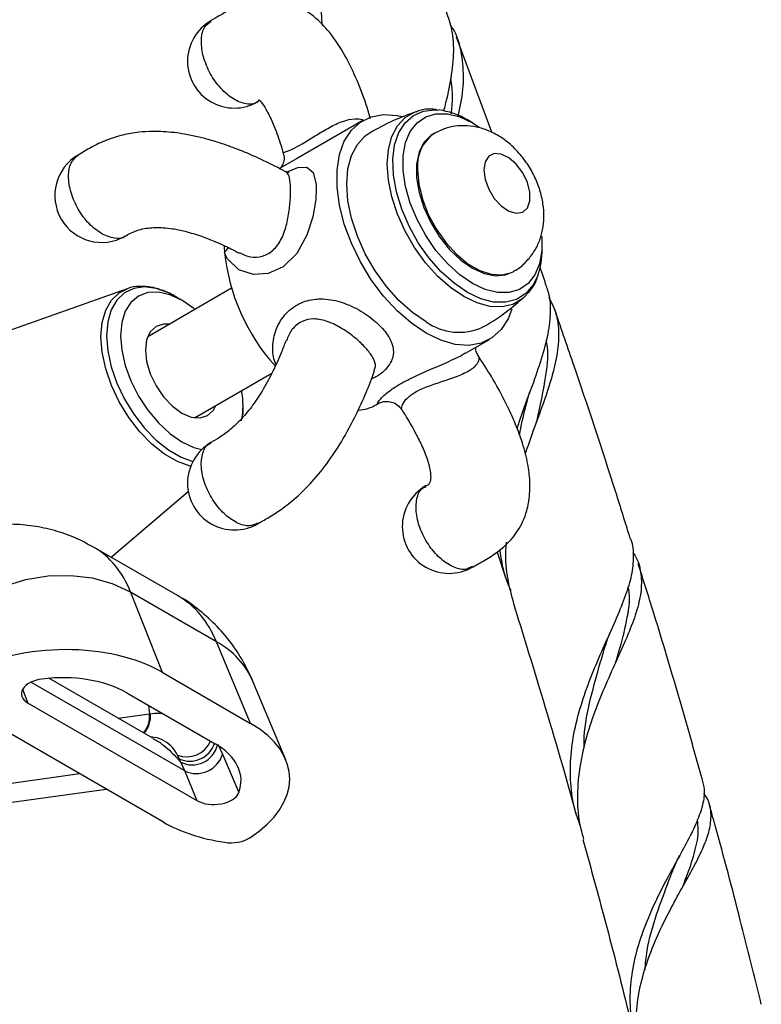
# Model space of a CAD drawing. Units: millimetres. Extents: x 5 to 995, y 5 to 995.
# Drawn here: x 224 to 251, y 157 to 192 of the extents above; entities that cross this region are included whole.
import ezdxf

# ---------------------------------------------------------------- set-up
doc = ezdxf.new("R2010")
doc.units = ezdxf.units.MM

msp = doc.modelspace()

# ---------------------------------------------------------------- linework, layer by layer
at = {"color": 7, "linetype": 'Continuous', "lineweight": 25}
for p, q in [((241, 187.864), (239.742, 191.246)), ((236.417, 188.283), (234.055, 186.92)), ((240.317, 188.196), (240.135, 188.301)), ((238.947, 187.82), (238.9, 187.792)), ((234.055, 186.92), (233.445, 186.568)), ((242.791, 183.7), (242.791, 183.91)), ((241.733, 182.885), (241.781, 182.912)), ((242.91, 182.506), (242.723, 183.05)), ((228.018, 182.293), (221.263, 179.889)), ((231.736, 182.31), (228.754, 180.588)), ((229.969, 181.883), (229.72, 182.027)), ((242.251, 182.084), (242.134, 181.97)), ((240.065, 179.998), (240.916, 180.489)), ((239.877, 179.897), (240.059, 180.008)), ((230.42, 177.701), (233.174, 179.291)), ((232.149, 177.818), (232.149, 178.107)), ((236.909, 178.176), (236.991, 178.223)), ((227.452, 172.741), (230.2, 175.081)), ((229.84, 171.362), (226.826, 173.102)), ((241.191, 172.925), (241.496, 171.984)), ((228.147, 171.492), (229.264, 168.648)), ((231.205, 169.727), (228.147, 171.492)), ((232.417, 166.828), (231.205, 169.727)), ((229.264, 168.648), (232.417, 166.828)), ((228.941, 166.296), (225.241, 168.431)), ((233.669, 165.533), (232.512, 168.299)), ((228.01, 167.917), (231.15, 166.104)), ((230.518, 164.073), (224.492, 167.552)), ((228.816, 167.163), (228.849, 167.168)), ((229.321, 163.308), (223.168, 166.861)), ((231.246, 166.092), (231.421, 165.737)), ((229.795, 165.6), (229.928, 165.446)), ((229.878, 165.564), (229.817, 165.701)), ((229.928, 165.446), (229.878, 165.564)), ((230.075, 165.133), (229.928, 165.446)), ((231.421, 165.737), (231.997, 164.361)), ((230.518, 164.073), (230.075, 165.133)), ((199.074, 160.55), (227.276, 164.489))]:
    msp.add_line(p, q, dxfattribs=at)
at = {"color": 8, "linetype": 'Continuous', "lineweight": 25}
for p, q in [((230.075, 165.133), (224.599, 168.294)), ((224.3, 168.039), (224.492, 167.552)), ((227.707, 167.008), (228.816, 167.163)), ((228.787, 167.468), (228.816, 167.163)), ((197.204, 160.972), (226.323, 165.039))]:
    msp.add_line(p, q, dxfattribs=at)
at = {"color": 8, "linetype": 'Continuous', "lineweight": 25, "flags": 128}
for points in [[(240.005, 182.014), (239.532, 182.335), (239.073, 182.742), (238.643, 183.221), (238.254, 183.76), (237.919, 184.342), (237.647, 184.948), (237.446, 185.56), (237.323, 186.161), (237.282, 186.731), (237.323, 187.253), (237.446, 187.711), (237.647, 188.092), (237.919, 188.384), (238.254, 188.578), (238.307, 188.597)], [(240.134, 182.166), (239.66, 182.489), (239.201, 182.9), (238.772, 183.386), (238.386, 183.932), (238.057, 184.52), (237.795, 185.13), (237.608, 185.744), (237.502, 186.342), (237.48, 186.903), (237.544, 187.412), (237.691, 187.85), (237.917, 188.204), (238.214, 188.462), (238.573, 188.617), (238.982, 188.663), (239.113, 188.655)], [(233.7, 186.446), (234.102, 186.605), (234.418, 186.616), (234.643, 186.427), (234.748, 186.018), (234.756, 185.874), (234.741, 185.473), (234.635, 184.853), (234.422, 184.196), (234.065, 183.553), (233.576, 183.072), (233.048, 182.833), (232.516, 182.8), (231.996, 182.969), (231.592, 183.36), (231.505, 183.547), (231.488, 183.601), (231.488, 183.601)], [(238.361, 186.523), (238.404, 186.016), (238.534, 185.482), (238.743, 184.942), (239.023, 184.421), (239.362, 183.941), (239.745, 183.523), (240.155, 183.186), (240.573, 182.944), (240.983, 182.808), (241.366, 182.784), (241.705, 182.873), (241.781, 182.913)], [(231.488, 183.601), (231.571, 183.681), (231.624, 183.756)], [(242.637, 182.759), (242.474, 182.429), (242.212, 182.122), (241.882, 181.914), (241.497, 181.813), (241.068, 181.822), (240.609, 181.941), (240.134, 182.166)], [(230.284, 175.974), (230.271, 175.978), (229.818, 176.141), (229.357, 176.407), (228.904, 176.767), (228.475, 177.207), (228.083, 177.713), (227.743, 178.268), (227.465, 178.853), (227.26, 179.447), (227.134, 180.032), (227.091, 180.586), (227.134, 181.091), (227.26, 181.53), (227.465, 181.888), (227.743, 182.152), (228.018, 182.293)], [(242.134, 181.97), (242.091, 181.933), (241.755, 181.739), (241.366, 181.65), (240.936, 181.666), (240.478, 181.789), (240.005, 182.014)]]:
    msp.add_lwpolyline(points, dxfattribs=at)
at = {"color": 7, "linetype": 'Continuous', "lineweight": 25, "flags": 128}
for points in [[(240.316, 182.481), (239.862, 182.792), (239.422, 183.19), (239.014, 183.661), (238.649, 184.189), (238.341, 184.756), (238.101, 185.344), (237.936, 185.931), (237.852, 186.498), (237.852, 187.025), (237.936, 187.495), (238.101, 187.891), (238.341, 188.201), (238.649, 188.413), (239.014, 188.521), (239.422, 188.52), (239.862, 188.41), (240.316, 188.197), (240.548, 188.05)], [(238.667, 180.712), (238.143, 181.064), (237.633, 181.507), (237.152, 182.029), (236.712, 182.615), (236.325, 183.249), (236.003, 183.914), (235.753, 184.592), (235.582, 185.265), (235.495, 185.913), (235.495, 186.52), (235.582, 187.069), (235.753, 187.544), (236.003, 187.934), (236.325, 188.226), (236.712, 188.414), (237.152, 188.492), (237.633, 188.458), (237.813, 188.419)], [(238.667, 181.12), (238.175, 181.453), (237.699, 181.875), (237.252, 182.374), (236.848, 182.934), (236.5, 183.538), (236.217, 184.167), (236.009, 184.803), (235.881, 185.427), (235.838, 186.019), (235.881, 186.561), (236.009, 187.038), (236.217, 187.433), (236.5, 187.736), (236.667, 187.851)], [(238.9, 187.792), (238.828, 187.746), (238.581, 187.497), (238.411, 187.154), (238.324, 186.731), (238.324, 186.247), (238.411, 185.724), (238.581, 185.183), (238.828, 184.65), (239.139, 184.147), (239.502, 183.696), (239.9, 183.316), (240.316, 183.025), (240.733, 182.835), (241.131, 182.755), (241.494, 182.787), (241.733, 182.885)], [(240.718, 186.523), (240.762, 186.188), (240.891, 185.837), (241.091, 185.509), (241.34, 185.24), (241.611, 185.058), (241.874, 184.983), (242.101, 185.023), (242.268, 185.174), (242.356, 185.42), (242.356, 185.733), (242.268, 186.081), (242.101, 186.425), (241.874, 186.727), (241.611, 186.956), (241.34, 187.087), (241.091, 187.104), (240.891, 187.007), (240.762, 186.806), (240.718, 186.523)], [(242.782, 184.159), (242.781, 183.652), (242.697, 183.182), (242.532, 182.786), (242.291, 182.476), (241.984, 182.264), (241.619, 182.157), (241.21, 182.158), (240.771, 182.267), (240.316, 182.481)], [(229.72, 182.027), (229.495, 182.145), (229.054, 182.304), (228.636, 182.358), (228.255, 182.306), (227.924, 182.148), (227.653, 181.891), (227.453, 181.543), (227.331, 181.116), (227.289, 180.624), (227.331, 180.084), (227.453, 179.515), (227.653, 178.937), (227.924, 178.367), (228.255, 177.827), (228.636, 177.334), (229.054, 176.906), (229.495, 176.556), (229.944, 176.298), (230.361, 176.144)], [(229.969, 181.883), (229.544, 182.08), (229.135, 182.173), (228.758, 182.158), (228.427, 182.035), (228.156, 181.81), (227.955, 181.492), (227.831, 181.091), (227.789, 180.624), (227.831, 180.109), (227.955, 179.565), (228.156, 179.013), (228.427, 178.475), (228.758, 177.971), (229.135, 177.521), (229.544, 177.141), (229.969, 176.848), (230.394, 176.65), (230.681, 176.575)], [(230.433, 181.557), (230.394, 181.589), (229.969, 181.883)], [(241.712, 181.564), (241.58, 181.228), (241.33, 180.839), (241.008, 180.546), (240.621, 180.358), (240.181, 180.28), (239.7, 180.314), (239.19, 180.459), (238.667, 180.712)], [(229.518, 181.029), (229.321, 181.036), (229.052, 180.953), (228.846, 180.762), (228.717, 180.476), (228.673, 180.114), (228.717, 179.701), (228.846, 179.265), (229.052, 178.836), (229.321, 178.443), (229.634, 178.113), (229.969, 177.868), (230.305, 177.726), (230.617, 177.695), (230.886, 177.778), (231.092, 177.969), (231.184, 178.142)], [(228.147, 171.492), (227.506, 171.794), (226.791, 171.992), (226.021, 172.082), (225.217, 172.061), (224.403, 171.93), (223.601, 171.691), (222.834, 171.353), (222.124, 170.924), (221.49, 170.417)]]:
    msp.add_lwpolyline(points, dxfattribs=at)
at = {"color": 7, "linetype": 'Continuous', "lineweight": 25}
for centre, radius, start, end in [((231.84, 190.391), 1.667, 120.0504, 300.097), ((238.793, 186.08), 2.596, 58.8621, 82.9032), ((227.117, 185.611), 1.667, 120.0627, 300.0055), ((236.057, 183.917), 4.58, 181.1616, 183.9488), ((240.184, 183.644), 2.608, 340.1546, 1.2256), ((238.622, 184.344), 7.172, 185.941, 221.9904), ((239.838, 182.753), 2.009, 234.3406, 294.3542), ((229.259, 178.135), 2.89, 349.3039, 10.6718), ((236.121, 179.559), 1.592, 274.6385, 299.6617), ((231.84, 175.377), 1.667, 120.0313, 300.1718), ((239.482, 173.833), 1.667, 120.1054, 300.2496), ((230.493, 167.09), 1.646, 244.8877, 248.0375), ((230.487, 166.017), 0.976, 245.048, 343.302)]:
    msp.add_arc(centre, radius, start, end, dxfattribs=at)
at = {"color": 8, "linetype": 'Continuous', "lineweight": 25}
for centre, radius, start, end in [((239.763, 186.67), 1.41, 125.3706, 185.9823), ((229.813, 167.14), 2.938, 23.2403, 61.7163), ((227.923, 167.071), 0.898, 319.5729, 5.8843), ((227.965, 167.077), 0.89, 317.7888, 5.8681), ((230.148, 166.552), 0.914, 248.7211, 337.0851), ((230.257, 166.404), 0.922, 245.6928, 341.6395), ((230.339, 166.278), 0.928, 243.7146, 345.8251)]:
    msp.add_arc(centre, radius, start, end, dxfattribs=at)
for centre, major_axis, ratio, start_param, end_param in [((222.728, 165.846), (4.066, 7.275), 0.567859, 5.852463, 6.275147), ((225.605, 164.184), (4.27, 7.157), 0.58675, 5.868834, 6.291639)]:
    msp.add_ellipse(centre, major_axis=major_axis, ratio=ratio, start_param=start_param, end_param=end_param, dxfattribs=at)
at = {"color": 7, "linetype": 'Continuous', "lineweight": 25}
for centre, major_axis, ratio, start_param, end_param in [((225.502, 166.454), (5.16, 0.302), 0.577847, 0.720636, 2.226718), ((225.502, 166.454), (3.44, 0.201), 0.577847, 0.720636, 1.685849), ((225.119, 167.917), (0.86, 0.05), 0.577847, 1.685849, 3.862229), ((228.616, 164.656), (5.189, 0.297), 0.571574, 5.493689, 6.999772), ((228.616, 164.656), (3.459, 0.198), 0.571574, 6.034559, 6.999772), ((231.152, 164.435), (0.865, 0.049), 0.571574, 3.858179, 6.034559), ((233.122, 165.48), (5.189, 0.297), 0.571574, 3.858179, 4.35965), ((231.761, 163.075), (0.865, 0.049), 0.571574, 4.35965, 5.493689)]:
    msp.add_ellipse(centre, major_axis=major_axis, ratio=ratio, start_param=start_param, end_param=end_param, dxfattribs=at)
for points, knots in [([(234.978, 191.668), (234.964, 191.81), (234.91, 192.362), (234.997, 193.362), (235.192, 194.646), (235.473, 195.919), (235.764, 197.165), (235.996, 198.347), (236.114, 199.465), (236.052, 200.488), (235.864, 201.291), (235.611, 201.723), (235.525, 201.871)], [0, 0, 0, 0, 0.038044, 0.148396, 0.257979, 0.370627, 0.482126, 0.596769, 0.709771, 0.825977, 0.940165, 1, 1, 1, 1]), ([(236.684, 188.347), (236.635, 188.513), (236.487, 189.022), (236.189, 189.776), (235.766, 190.65), (235.286, 191.386), (234.703, 191.992), (234.169, 192.334), (233.682, 192.512), (233.248, 192.591), (232.732, 192.579), (232.146, 192.435), (231.567, 192.169), (231.188, 191.942), (231.007, 191.835)], [0, 0, 0, 0, 0.062007, 0.190353, 0.295303, 0.418746, 0.516175, 0.60714, 0.651333, 0.703359, 0.768918, 0.845126, 0.926426, 1, 1, 1, 1]), ([(239.293, 188.627), (239.295, 188.635), (239.4, 189.006), (239.551, 189.686), (239.667, 190.641), (239.632, 191.465), (239.462, 191.939), (239.386, 192.152)], [0, 0, 0, 0, 0.005829, 0.262961, 0.527404, 0.786894, 1, 1, 1, 1]), ([(239.536, 191.663), (239.563, 191.623), (239.756, 191.338), (239.922, 190.745), (240.012, 189.866), (239.942, 189.089), (239.824, 188.585), (239.787, 188.428)], [0, 0, 0, 0, 0.0456319, 0.3208417, 0.6041776, 0.8766134, 1, 1, 1, 1]), ([(239.558, 188.522), (239.58, 188.715), (239.629, 189.165), (239.575, 189.559), (239.544, 189.784)], [0, 0, 0, 0, 0.427649, 1, 1, 1, 1]), ([(232.673, 188.947), (232.685, 188.961), (232.706, 188.986), (232.722, 189.015), (232.729, 189.014), (232.7, 189.021), (232.725, 189.007), (232.842, 188.883), (233.026, 188.594), (233.247, 188.114), (233.44, 187.602), (233.543, 187.235), (233.576, 187.115)], [0, 0, 0, 0, 0.1057656, 0.1910344, 0.2509437, 0.2880094, 0.3619803, 0.4515929, 0.5695698, 0.7190064, 0.9081821, 1, 1, 1, 1]), ([(238.311, 188.592), (238.033, 188.492), (237.466, 188.289), (236.938, 187.996), (236.67, 187.847)], [0, 0, 0, 0, 0.491542, 1, 1, 1, 1]), ([(239.041, 188.664), (238.984, 188.673), (238.775, 188.703), (238.521, 188.676), (238.345, 188.6), (238.299, 188.581)], [0, 0, 0, 0, 0.217243, 0.797494, 1, 1, 1, 1]), ([(233.67, 186.453), (233.414, 186.588), (232.913, 186.852), (232.17, 187.176), (231.519, 187.421), (230.991, 187.587), (230.523, 187.708), (229.981, 187.819), (229.441, 187.884), (228.893, 187.898), (228.403, 187.869), (227.843, 187.772), (227.267, 187.588), (226.752, 187.337), (226.434, 187.145), (226.284, 187.054)], [0, 0, 0, 0, 0.120386, 0.236094, 0.324251, 0.391264, 0.446628, 0.504688, 0.594788, 0.641489, 0.699651, 0.7688, 0.846163, 0.927228, 1, 1, 1, 1]), ([(241.778, 182.92), (241.804, 182.932), (241.97, 183.009), (242.22, 183.237), (242.503, 183.581), (242.701, 183.974), (242.823, 184.397), (242.868, 184.849), (242.835, 185.329), (242.719, 185.827), (242.518, 186.326), (242.238, 186.804), (241.88, 187.243), (241.47, 187.603), (241.029, 187.868), (240.583, 188.035), (240.129, 188.11), (239.682, 188.088), (239.278, 187.995), (239.051, 187.865), (238.952, 187.809)], [0, 0, 0, 0, 0.010639, 0.067482, 0.122035, 0.175594, 0.229523, 0.28524, 0.343998, 0.406149, 0.470477, 0.535823, 0.602826, 0.672542, 0.734086, 0.792601, 0.848838, 0.903808, 0.958202, 1, 1, 1, 1]), ([(233.572, 187.115), (233.583, 187.087), (233.624, 186.982), (233.595, 186.791), (233.519, 186.633), (233.455, 186.562), (233.449, 186.558), (233.447, 186.556)], [0, 0, 0, 0, 0.109613, 0.40143, 0.629742, 0.826519, 1, 1, 1, 1]), ([(233.791, 186.421), (233.794, 186.421), (233.806, 186.423), (233.726, 186.424), (233.686, 186.454), (233.678, 186.46)], [0, 0, 0, 0, 0.246167, 0.84459, 1, 1, 1, 1]), ([(227.95, 184.168), (228.079, 184.24), (228.269, 184.348), (228.624, 184.439), (228.884, 184.471), (229.111, 184.476), (229.361, 184.466), (229.686, 184.429), (230.148, 184.331), (230.651, 184.174), (231.192, 183.96), (231.638, 183.759), (231.911, 183.613), (232.005, 183.563)], [0, 0, 0, 0, 0.1306992, 0.1931716, 0.2494703, 0.2972267, 0.3330835, 0.4031825, 0.501777, 0.6407605, 0.7637411, 0.9178173, 1, 1, 1, 1]), ([(242.261, 182.112), (242.315, 182.17), (242.46, 182.329), (242.576, 182.535), (242.619, 182.69), (242.622, 182.699)], [0, 0, 0, 0, 0.353955, 0.959018, 1, 1, 1, 1]), ([(229.91, 181.901), (229.878, 181.925), (229.699, 182.058), (229.358, 182.217), (228.901, 182.365), (228.461, 182.39), (228.152, 182.357), (228.013, 182.286), (227.995, 182.277)], [0, 0, 0, 0, 0.049953, 0.28087, 0.512679, 0.742525, 0.966155, 1, 1, 1, 1]), ([(242.893, 182.5), (242.947, 182.359), (243.087, 181.985), (243.098, 181.317), (242.969, 180.482), (242.701, 179.581), (242.352, 178.594), (242.062, 177.838), (241.923, 177.397), (241.901, 177.325)], [0, 0, 0, 0, 0.107581, 0.283691, 0.452792, 0.62688, 0.794371, 0.966795, 1, 1, 1, 1]), ([(240.664, 180.926), (240.69, 180.939), (241.011, 181.104), (241.511, 181.452), (241.947, 181.823), (242.133, 181.981)], [0, 0, 0, 0, 0.048804, 0.59553, 1, 1, 1, 1]), ([(242.192, 176.41), (242.291, 176.695), (242.513, 177.335), (242.86, 178.258), (243.167, 179.184), (243.367, 180.03), (243.413, 180.81), (243.318, 181.456), (243.12, 181.826), (243.039, 181.978)], [0, 0, 0, 0, 0.122933, 0.275951, 0.426713, 0.581754, 0.734059, 0.8907, 1, 1, 1, 1]), ([(245.933, 173.406), (245.761, 173.956), (245.111, 176.037), (244.205, 178.771), (243.447, 180.955), (243.223, 181.6)], [0, 0, 0, 0, 0.202265, 0.764491, 1, 1, 1, 1]), ([(233.674, 180.455), (233.623, 180.317), (233.494, 179.968), (233.236, 179.392), (232.903, 178.76), (232.528, 178.18), (232.119, 177.674), (231.701, 177.276), (231.327, 177.005), (231.108, 176.879), (231.006, 176.82)], [0, 0, 0, 0, 0.119778, 0.30226, 0.466354, 0.606941, 0.724918, 0.827103, 0.920015, 1, 1, 1, 1]), ([(240.502, 179.966), (240.487, 179.983), (240.439, 180.04), (240.426, 180.171), (240.436, 180.207), (240.438, 180.213)], [0, 0, 0, 0, 0.262197, 0.877908, 1, 1, 1, 1]), ([(242.597, 177.553), (242.616, 177.633), (242.743, 178.173), (242.916, 179.072), (243.034, 179.955), (242.956, 180.38), (242.942, 180.458)], [0, 0, 0, 0, 0.072544, 0.487625, 0.906286, 1, 1, 1, 1]), ([(240.313, 172.388), (240.462, 172.47), (240.776, 172.642), (241.359, 173.017), (241.919, 173.58), (242.213, 174.225), (242.317, 174.681), (242.362, 175.036), (242.365, 175.497), (242.288, 176.108), (242.112, 176.78), (241.842, 177.513), (241.473, 178.306), (241.019, 179.138), (240.659, 179.692), (240.49, 179.952)], [0, 0, 0, 0, 0.057602, 0.122149, 0.242976, 0.335653, 0.368583, 0.402808, 0.457523, 0.525452, 0.610821, 0.689664, 0.784464, 0.898773, 1, 1, 1, 1]), ([(232.674, 173.934), (232.796, 174.002), (233.069, 174.156), (233.521, 174.443), (234.06, 174.867), (234.653, 175.456), (235.26, 176.221), (235.764, 177.023), (236.191, 177.835), (236.541, 178.603), (236.732, 179.114), (236.828, 179.368)], [0, 0, 0, 0, 0.063249, 0.142843, 0.232722, 0.333653, 0.452883, 0.600985, 0.721048, 0.861245, 1, 1, 1, 1]), ([(242.256, 178.286), (242.271, 178.345), (242.302, 178.464), (242.344, 178.585), (242.366, 178.646)], [0, 0, 0, 0, 0.4987002, 1, 1, 1, 1]), ([(236.993, 178.223), (236.996, 178.225), (237.006, 178.231), (237.082, 178.265), (237.234, 178.295), (237.443, 178.272), (237.656, 178.17), (237.75, 178.045), (237.795, 177.985)], [0, 0, 0, 0, 0.0702427, 0.218476, 0.3817963, 0.5817278, 0.7998306, 1, 1, 1, 1]), ([(241.989, 177.084), (242.005, 177.169), (242.082, 177.587), (242.178, 177.974), (242.256, 178.283)], [0, 0, 0, 0, 0.201255, 1, 1, 1, 1]), ([(237.795, 177.985), (237.839, 177.918), (238.009, 177.659), (238.247, 177.241), (238.511, 176.723), (238.689, 176.289), (238.789, 175.938), (238.831, 175.669), (238.825, 175.449), (238.739, 175.299), (238.683, 175.285), (238.651, 175.278)], [0, 0, 0, 0, 0.056296, 0.218977, 0.34371, 0.478347, 0.569393, 0.634934, 0.726146, 0.84924, 1, 1, 1, 1]), ([(226.823, 173.094), (226.639, 173.196), (226.226, 173.428), (225.534, 173.674), (224.774, 173.85), (224.007, 173.924), (223.243, 173.911), (222.744, 173.828), (222.497, 173.786)], [0, 0, 0, 0, 0.140065, 0.315703, 0.488748, 0.660196, 0.831119, 1, 1, 1, 1]), ([(241.787, 171.098), (241.71, 171.382), (241.543, 171.996), (241.48, 172.733), (241.521, 173.178), (241.53, 173.27)], [0, 0, 0, 0, 0.404652, 0.876393, 1, 1, 1, 1]), ([(244.154, 163.172), (244.074, 163.397), (243.887, 163.928), (243.783, 164.822), (243.809, 165.821), (243.989, 166.838), (244.284, 167.836), (244.66, 168.811), (245.066, 169.73), (245.459, 170.596), (245.782, 171.388), (246.005, 172.115), (246.064, 172.766), (246.039, 173.192), (245.942, 173.39), (245.934, 173.406)], [0, 0, 0, 0, 0.0602611, 0.1417775, 0.2255929, 0.308224, 0.3931946, 0.4767834, 0.562747, 0.6471409, 0.7339402, 0.8190277, 0.9065425, 0.9923034, 1, 1, 1, 1]), ([(241.282, 173.011), (241.326, 172.703), (241.397, 172.199), (241.599, 171.733), (241.677, 171.552)], [0, 0, 0, 0, 0.611523, 1, 1, 1, 1]), ([(246.027, 172.904), (246.054, 172.865), (246.21, 172.649), (246.319, 172.214), (246.344, 171.583), (246.189, 170.878), (245.907, 170.11), (245.53, 169.259), (245.114, 168.35), (244.703, 167.372), (244.359, 166.363), (244.117, 165.32), (244.03, 164.29), (244.072, 163.406), (244.217, 162.898), (244.272, 162.707)], [0, 0, 0, 0, 0.018551, 0.103995, 0.191957, 0.276639, 0.363814, 0.44778, 0.534221, 0.617399, 0.703036, 0.7853, 0.870011, 0.951116, 1, 1, 1, 1]), ([(248.488, 164.851), (248.303, 165.513), (247.752, 167.485), (246.994, 170.039), (246.395, 171.935), (246.214, 172.508)], [0, 0, 0, 0, 0.260751, 0.776427, 1, 1, 1, 1]), ([(232.512, 168.299), (232.394, 168.555), (232.168, 169.045), (231.708, 169.732), (231.172, 170.36), (230.538, 170.906), (230.085, 171.241), (229.835, 171.364), (229.83, 171.367)], [0, 0, 0, 0, 0.204, 0.391117, 0.597035, 0.798522, 0.995712, 1, 1, 1, 1]), ([(245.407, 168.989), (245.444, 169.11), (245.611, 169.647), (245.814, 170.48), (245.947, 171.252), (245.871, 171.621), (245.857, 171.69)], [0, 0, 0, 0, 0.115151, 0.510734, 0.909609, 1, 1, 1, 1]), ([(241.772, 171.094), (242.1, 170.032), (242.855, 167.591), (243.594, 165.085), (243.985, 163.649), (244.005, 163.577)], [0, 0, 0, 0, 0.4223347, 0.9710801, 1, 1, 1, 1]), ([(245.087, 169.712), (245.108, 169.778), (245.151, 169.91), (245.209, 170.043), (245.238, 170.109)], [0, 0, 0, 0, 0.498299, 1, 1, 1, 1]), ([(244.285, 165.954), (244.285, 166.086), (244.286, 166.676), (244.51, 167.72), (244.821, 168.853), (245.014, 169.479), (245.083, 169.705)], [0, 0, 0, 0, 0.10072, 0.450622, 0.802264, 1, 1, 1, 1]), ([(248.48, 164.849), (248.514, 164.727), (248.594, 164.44), (248.523, 163.939), (248.316, 163.333), (247.988, 162.666), (247.577, 161.919), (247.134, 161.112), (246.699, 160.234), (246.325, 159.316), (246.048, 158.356), (245.903, 157.393), (245.924, 156.431), (246.03, 155.717), (246.181, 155.34), (246.212, 155.261)], [0, 0, 0, 0, 0.063847, 0.150159, 0.23312, 0.318527, 0.400759, 0.485408, 0.567008, 0.651006, 0.732006, 0.815394, 0.895666, 0.978311, 1, 1, 1, 1]), ([(246.276, 154.857), (246.27, 154.877), (246.171, 155.187), (246.123, 155.829), (246.144, 156.759), (246.325, 157.705), (246.622, 158.628), (247.009, 159.525), (247.441, 160.368), (247.881, 161.157), (248.275, 161.874), (248.589, 162.526), (248.784, 163.109), (248.825, 163.639), (248.75, 164.043), (248.596, 164.269), (248.545, 164.344)], [0, 0, 0, 0, 0.005389, 0.081293, 0.159337, 0.23631, 0.315453, 0.393473, 0.473698, 0.552693, 0.633932, 0.71373, 0.795801, 0.876296, 0.959087, 1, 1, 1, 1]), ([(250.595, 156.83), (250.348, 157.828), (249.826, 159.94), (249.201, 162.321), (248.809, 163.707), (248.736, 163.966)], [0, 0, 0, 0, 0.421612, 0.892136, 1, 1, 1, 1]), ([(247.785, 160.984), (247.848, 161.144), (248.036, 161.619), (248.246, 162.297), (248.382, 162.937), (248.334, 163.275), (248.318, 163.388)], [0, 0, 0, 0, 0.168126, 0.499198, 0.832532, 1, 1, 1, 1]), ([(244.244, 162.7), (244.491, 161.803), (245.058, 159.741), (245.657, 157.416), (245.993, 155.995), (246.058, 155.721)], [0, 0, 0, 0, 0.383467, 0.88108, 1, 1, 1, 1]), ([(247.479, 161.675), (247.509, 161.75), (247.571, 161.901), (247.651, 162.051), (247.691, 162.126)], [0, 0, 0, 0, 0.4975017, 1, 1, 1, 1]), ([(246.456, 158.051), (246.475, 158.278), (246.533, 158.952), (246.857, 160.034), (247.225, 161.021), (247.418, 161.525), (247.472, 161.666)], [0, 0, 0, 0, 0.174029, 0.518459, 0.864751, 1, 1, 1, 1])]:
    msp.add_open_spline(points, degree=3, knots=knots, dxfattribs=at)
at = {"color": 8, "linetype": 'Continuous', "lineweight": 25}
for points, knots in [([(230.719, 190.618), (230.689, 190.81), (230.629, 191.194), (230.747, 191.631), (230.935, 191.76), (231.019, 191.818)], [0, 0, 0, 0, 0.356807, 0.713614, 1, 1, 1, 1]), ([(232.66, 188.963), (232.642, 188.946), (232.533, 188.839), (232.207, 188.859), (231.747, 189.051), (231.293, 189.464), (230.913, 190.016), (230.784, 190.417), (230.719, 190.618)], [0, 0, 0, 0, 0.036818, 0.229455, 0.422091, 0.614727, 0.807364, 1, 1, 1, 1]), ([(233.599, 187.123), (233.592, 187.125), (233.555, 187.137), (233.667, 187.164), (233.893, 187.259), (234.259, 187.45), (234.72, 187.74), (235.214, 188.042), (235.695, 188.27), (236.093, 188.358), (236.327, 188.342), (236.416, 188.309), (236.426, 188.305)], [0, 0, 0, 0, 0.028647, 0.159388, 0.27685, 0.394573, 0.524482, 0.657913, 0.782505, 0.901605, 0.988351, 1, 1, 1, 1]), ([(227.117, 184.25), (226.963, 184.359), (226.654, 184.578), (226.262, 185.119), (226, 185.721), (225.909, 186.306), (225.994, 186.8), (226.187, 186.969), (226.284, 187.054)], [0, 0, 0, 0, 0.166671, 0.333343, 0.500014, 0.666685, 0.833356, 1, 1, 1, 1]), ([(232.015, 183.583), (232.113, 183.533), (232.336, 183.417), (232.739, 183.406), (233.153, 183.568), (233.478, 183.944), (233.678, 184.455), (233.789, 185.005), (233.835, 185.484), (233.841, 185.793), (233.832, 186.074), (233.801, 186.337), (233.713, 186.415), (233.67, 186.453)], [0, 0, 0, 0, 0.074597, 0.171415, 0.268447, 0.375525, 0.485505, 0.5882, 0.686368, 0.757868, 0.787396, 0.895992, 1, 1, 1, 1]), ([(227.951, 184.167), (227.951, 184.167), (227.865, 184.069), (227.57, 184.058), (227.268, 184.186), (227.117, 184.25)], [0, 0, 0, 0, 0.0001643, 0.5000821, 1, 1, 1, 1]), ([(233.321, 179.604), (233.321, 179.604), (233.232, 179.773), (233.177, 180.182), (233.269, 180.808), (233.606, 181.394), (234.12, 181.791), (234.562, 181.913), (235.018, 181.945), (235.509, 181.885), (236.189, 181.615), (236.788, 181.217), (237.232, 180.772), (237.481, 180.335), (237.529, 179.913), (237.335, 179.518), (237.035, 179.229), (236.771, 179.106), (236.716, 179.081)], [0, 0, 0, 0, 0.000191, 0.064785, 0.138508, 0.222346, 0.303802, 0.376358, 0.389159, 0.467815, 0.543019, 0.615519, 0.682053, 0.748057, 0.81899, 0.898321, 0.978753, 1, 1, 1, 1]), ([(236.808, 179.376), (236.831, 179.426), (236.892, 179.564), (236.797, 179.815), (236.573, 180.139), (236.208, 180.497), (235.746, 180.847), (235.24, 181.119), (234.873, 181.214), (234.54, 181.224), (234.231, 181.16), (233.988, 180.963), (233.8, 180.728), (233.745, 180.58), (233.696, 180.445)], [0, 0, 0, 0, 0.060375, 0.163606, 0.261965, 0.362452, 0.470869, 0.580634, 0.690554, 0.707899, 0.804016, 0.903278, 0.911981, 1, 1, 1, 1]), ([(236.99, 178.225), (236.985, 178.221), (236.929, 178.18), (236.929, 178.234), (237.061, 178.414), (237.417, 178.718), (237.956, 179.037), (238.582, 179.328), (239.252, 179.603), (239.665, 179.797), (239.877, 179.897)], [0, 0, 0, 0, 0.012196, 0.137063, 0.281644, 0.441635, 0.590615, 0.725112, 0.858915, 1, 1, 1, 1]), ([(240.48, 179.946), (240.499, 179.926), (240.569, 179.853), (240.532, 179.687), (240.414, 179.536), (240.224, 179.383), (239.904, 179.215), (239.39, 179.037), (238.869, 178.869), (238.416, 178.69), (238.163, 178.539), (237.948, 178.368), (237.805, 178.186), (237.762, 178.019), (237.803, 177.999), (237.811, 177.995)], [0, 0, 0, 0, 0.036639, 0.13433, 0.205483, 0.234868, 0.342937, 0.453295, 0.549781, 0.644373, 0.731898, 0.748094, 0.863043, 0.973135, 1, 1, 1, 1]), ([(232.665, 173.952), (232.573, 173.908), (232.367, 173.809), (231.933, 173.935), (231.467, 174.264), (231.055, 174.769), (230.763, 175.364), (230.633, 175.967), (230.697, 176.46), (230.843, 176.754), (230.991, 176.795), (231.015, 176.802)], [0, 0, 0, 0, 0.100388, 0.225377, 0.350366, 0.475355, 0.600344, 0.725334, 0.850323, 0.975312, 1, 1, 1, 1]), ([(240.298, 172.415), (240.235, 172.375), (240.065, 172.268), (239.668, 172.351), (239.201, 172.636), (238.771, 173.114), (238.452, 173.698), (238.287, 174.306), (238.311, 174.829), (238.452, 175.167), (238.618, 175.232), (238.666, 175.25)], [0, 0, 0, 0, 0.074165, 0.199198, 0.32423, 0.449263, 0.574295, 0.699328, 0.824361, 0.949393, 1, 1, 1, 1]), ([(228.849, 167.168), (228.95, 167.182), (229.097, 167.203), (229.23, 167.191), (229.272, 167.188)], [0, 0, 0, 0, 0.6822, 1, 1, 1, 1]), ([(229.817, 165.701), (229.764, 165.794), (229.656, 165.982), (229.365, 166.199), (229.098, 166.324), (228.907, 166.335), (228.869, 166.337)], [0, 0, 0, 0, 0.3042005, 0.6148526, 0.9240832, 1, 1, 1, 1]), ([(228.936, 166.286), (228.976, 166.267), (229.207, 166.156), (229.491, 165.91), (229.726, 165.669), (229.795, 165.6)], [0, 0, 0, 0, 0.129076, 0.747202, 1, 1, 1, 1])]:
    msp.add_open_spline(points, degree=3, knots=knots, dxfattribs=at)

doc.saveas('drawing.dxf')
